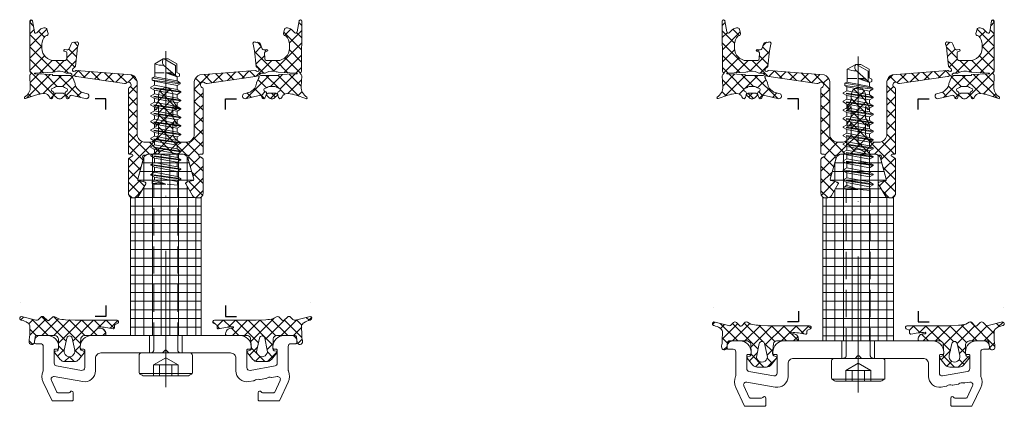
# Model space of a CAD drawing. Units: millimetres. Extents: x -27 to 1172, y -928 to 2.
# Drawn here: x 355 to 536, y -691 to -620 of the extents above; entities that cross this region are included whole.
import ezdxf

# ---------------------------------------------------------------- set-up
doc = ezdxf.new("R2010")
doc.units = ezdxf.units.MM
doc.header["$PDMODE"] = 34
doc.header["$PDSIZE"] = 2
doc.linetypes.add('FORSTER_CENTER', pattern=[9, 5, -2, 0, -2])
doc.linetypes.add('FORSTER_VERDECKT', pattern=[3.5, 2.5, -1])
doc.layers.get('Defpoints').update_dxf_attribs({"color": 252})
for name, color, linetype, lineweight in [('fp_aluminium', 50, 'Continuous', 15), ('fp_centerline', 252, 'FORSTER_CENTER', 5), ('fp_crni-edge', 30, 'Continuous', 9), ('fp_crni-hidden', 11, 'FORSTER_VERDECKT', 5), ('fp_plastic', 210, 'Continuous', 15), ('fp_plastic-hatch', 202, 'Continuous', 5)]:
    doc.layers.add(name, color=color, linetype=linetype, lineweight=lineweight)
doc.layers.add('fp_construction', color=6, linetype='Continuous', plot=False)

# ---------------------------------------------------------------- blocks, each defined once
blk = doc.blocks.new('935418')
at = {"layer": 'fp_plastic-hatch'}
h = blk.add_hatch(dxfattribs=at)
h.set_pattern_fill('NET', color=256, scale=0.5, angle=225, style=0)
h.set_pattern_definition([(225, (-24.5283, 2.83), (1.12253, -1.12253), []), (315, (-24.5283, 2.83), (1.12253, 1.12253), [])])
h.paths.add_polyline_path([(6.85, 23, 0.414214), (6.65, 23.2), (6.25, 23.2, -0.767327), (6.15, 23.58), (6.75, 23.92, 0.267949), (6.85, 24.1), (6.85, 30.4, 0.414214), (6.05, 31.2), (5.61, 31.2, 0.267949), (4.92, 30.8), (3.68, 28.65, 0.493145), (3.8, 28.36), (5, 28.04, -0.416637), (5.14, 27.79), (4.13, 24.11, 0.234846), (4.19, 23.85, -0.74126), (3.87, 23.38, 0.205197), (3.63, 23.35, -0.137486), (3.11, 23.2), (1.66, 23.2, 0.250388), (1.25, 22.98, -0.250388), (0, 22.32, -0.250388), (-1.25, 22.98, 0.250388), (-1.66, 23.2), (-3.11, 23.2), (-3.11, 23.2, -0.13578), (-3.63, 23.35, 0.211166), (-3.87, 23.38, -0.74126), (-4.19, 23.85, 0.244238), (-4.13, 24.12), (-5.14, 27.79, -0.416637), (-5, 28.04), (-3.8, 28.36, 0.493145), (-3.68, 28.65), (-4.92, 30.8, 0.267949), (-5.61, 31.2), (-6.05, 31.2, 0.414214), (-6.85, 30.4), (-6.85, 24.1, 0.267949), (-6.75, 23.92), (-6.15, 23.58, -0.767327), (-6.25, 23.2), (-6.65, 23.2, 0.414214), (-6.85, 23), (-6.85, 11.2, 0.296541), (-6.67, 10.93, -1.287408), (-7.26, 10.14, 0.200785), (-7.59, 10.21), (-16.42, 8.94, 0.16364), (-16.6, 8.88), (-16.66, 8.84, -0.198912), (-16.88, 8.78), (-16.97, 8.79, -0.198912), (-17.11, 8.88, -0.198912), (-17.15, 9.03), (-17.13, 9.12, -0.198912), (-17.02, 9.32), (-16.68, 10.06, -0.006018), (-16.63, 10.33), (-16.58, 10.73, -0.122483), (-15.52, 11.8), (-14.37, 12.1, 0.85392), (-14.66, 13), (-17.15, 12.44, -0.480841), (-17.61, 12.55), (-17.73, 12.83, 0.719425), (-18.3, 12.76), (-18.44, 12.28), (-19.02, 12.86, 0.190511), (-19.36, 13), (-19.67, 13, 0.190511), (-20.01, 12.86), (-20.63, 12.28), (-20.73, 12.76, 0.719425), (-21.3, 12.83), (-21.39, 12.64, -0.244606), (-22.27, 12.05), (-22.87, 12.11, -0.057436), (-23.96, 12.35), (-25.77, 12.94, 0.898858), (-25.93, 12.68, -0.29012), (-24.9, 10.77), (-24.99, 8.83), (-24.96, 8.7, 0.303652), (-24.77, 8.43, -0.030749), (-24.73, 8.4, -0.635119), (-24.72, 8.25, 0.195263), (-24.96, 7.94), (-25, -1.25, 0.916331), (-24.5, -1.29), (-24.15, 0.74, -0.5842), (-23.72, 0.92), (-23.1, 0.3, 0.198912), (-22.39, 0), (-22.14, 0, 0.225974), (-21.91, 0.11, 0.102454), (-21.85, 0.22), (-21.63, 1.03, 0.498487), (-21.92, 1.41, -0.207753), (-22.14, 1.51, -0.197356), (-22.75, 3.01), (-22.75, 3.75, -0.414214), (-20.5, 6), (-18.44, 6, -0.232429), (-18.19, 5.69), (-18.18, 4.62, -0.400818), (-18.46, 4.31), (-18.61, 4.29, 1), (-18.58, 3.99), (-18.18, 4.03, -0.339454), (-17.66, 3.7), (-17.4, 2.96, 0.136713), (-17.24, 2.75, 0.19375), (-16.88, 2.64), (-16.69, 2.65, -0.127017), (-16.45, 2.61, 0.656199), (-16.04, 2.98, -0.06176), (-16.3, 4.19), (-16.6, 7.01, 0.202345), (-16.72, 7.21), (-17.02, 7.44, -0.198912), (-17.13, 7.64), (-17.15, 7.73, -0.198912), (-17.11, 7.89, -0.198912), (-16.97, 7.97), (-16.88, 7.98, -0.198912), (-16.66, 7.92), (-16.6, 7.88, 0.16364), (-16.42, 7.82), (-6.25, 8.61, 0.266195), (-5.25, 9.86), (-5.25, 19.5, -0.414214), (-3.75, 21), (-3.1, 21, -0.414214), (-1.3, 19.2), (-1.3, 17.51), (-1.75, 18.05, 0.414214), (-2.02, 17.98), (-2.08, 17.88, 0.223824), (-2.02, 17.61), (-1.35, 16.49, -0.058612), (-1.3, 16.31), (-1.3, 14.42), (-1.75, 14.96, 0.414214), (-2.02, 14.88), (-2.08, 14.78, 0.223824), (-2.02, 14.52), (-1.35, 13.39, -0.058612), (-1.3, 13.22), (-1.3, 12.3, 0.414214), (0, 11, 0.414214), (1.3, 12.3), (1.3, 13.22, -0.058612), (1.35, 13.39), (2.02, 14.52, 0.223824), (2.08, 14.78), (2.02, 14.88, 0.414214), (1.75, 14.96), (1.3, 14.42), (1.3, 16.31, -0.058612), (1.35, 16.49), (2.02, 17.61, 0.223824), (2.08, 17.88), (2.02, 17.98, 0.414214), (1.75, 18.05), (1.3, 17.51), (1.3, 19.2, -0.414214), (3.1, 21), (3.75, 21, -0.414214), (5.25, 19.5), (5.25, 9.86, 0.266195), (6.25, 8.61), (16.42, 7.82, 0.16364), (16.6, 7.88), (16.66, 7.92, -0.198912), (16.88, 7.98), (16.97, 7.97, -0.198912), (17.11, 7.89, -0.198912), (17.15, 7.73), (17.13, 7.64, -0.198912), (17.02, 7.44), (16.72, 7.21, 0.202345), (16.6, 7.01), (16.3, 4.19, -0.06176), (16.04, 2.98, 0.656199), (16.45, 2.61, -0.127017), (16.69, 2.65), (16.88, 2.64, 0.19375), (17.24, 2.75, 0.136713), (17.4, 2.96), (17.66, 3.7, -0.339454), (18.18, 4.03), (18.58, 3.99, 1), (18.61, 4.29), (18.46, 4.31, -0.400818), (18.18, 4.62), (18.19, 5.69, -0.232429), (18.44, 6), (20.5, 6, -0.414214), (22.75, 3.75), (22.75, 3.01, -0.197356), (22.14, 1.51, -0.207753), (21.92, 1.41, 0.498487), (21.63, 1.03), (21.85, 0.22, 0.102454), (21.91, 0.11, 0.225974), (22.14, 0), (22.39, 0, 0.198912), (23.1, 0.3), (23.72, 0.92, -0.5842), (24.15, 0.74), (24.5, -1.29, 0.916331), (25, -1.25), (24.96, 7.94, 0.195263), (24.72, 8.25, -0.635119), (24.73, 8.4, -0.030749), (24.77, 8.43, 0.303652), (24.96, 8.7), (24.99, 8.83), (24.9, 10.77, -0.29012), (25.93, 12.68, 0.898858), (25.77, 12.94), (23.96, 12.35, -0.057436), (22.87, 12.11), (22.27, 12.05, -0.244606), (21.39, 12.64), (21.3, 12.83, 0.719425), (20.73, 12.76), (20.63, 12.27), (20.6, 12.25), (20.56, 12.03, 0.308252), (20.69, 11.74), (20.88, 11.63, -0.440011), (20.98, 11.2), (20.45, 10.97, -0.244698), (20.04, 10.76), (19.53, 10.76), (19.03, 10.76, -0.244698), (18.62, 10.97), (18.09, 11.2, -0.440011), (18.18, 11.63), (18.37, 11.74, 0.325263), (18.51, 12.04), (18.46, 12.23), (18.69, 12.12, 0.198912), (19.04, 11.97), (20.02, 11.97, 0.198912), (20.38, 12.12), (20.63, 12.27), (20.63, 12.28), (20.01, 12.86, 0.190511), (19.67, 13), (19.36, 13, 0.190511), (19.02, 12.86), (18.44, 12.28), (18.3, 12.76, 0.719425), (17.73, 12.83), (17.61, 12.55, -0.480841), (17.15, 12.44), (14.66, 13, 0.85392), (14.37, 12.1), (15.52, 11.8, -0.122483), (16.58, 10.73), (16.63, 10.33, -0.006018), (16.68, 10.06), (17.02, 9.32, -0.198912), (17.13, 9.12), (17.15, 9.03, -0.198912), (17.11, 8.88, -0.198912), (16.97, 8.79), (16.88, 8.78, -0.198912), (16.66, 8.84), (16.6, 8.88, 0.16364), (16.42, 8.94), (7.59, 10.21, 0.200785), (7.26, 10.14, -1.287408), (6.67, 10.93, 0.296541), (6.85, 11.2)])
h.paths.add_polyline_path([(17.49, 8.71), (20.73, 8.72, -0.395296), (20.79, 8.57), (23.85, 8.46, -0.027949), (24.04, 8.46), (24.11, 8.43, -0.915739), (24.09, 8.34), (24.07, 8.33, -0.031805), (23.88, 8.33), (20.66, 8.15, -0.069604), (20.31, 8.05, -0.171933), (18.53, 8.16, 0.173328), (18.27, 8.29), (17.54, 8.34, -0.170997), (17.33, 8.42), (17.27, 8.47, -0.31983), (17.26, 8.61, -0.244321)], flags=16)
h.paths.add_polyline_path([(-18.09, 11.2), (-18.62, 10.97, -0.244698), (-19.03, 10.76), (-19.53, 10.76), (-20.04, 10.76, -0.244698), (-20.45, 10.97), (-20.98, 11.2, -0.440011), (-20.88, 11.63), (-20.69, 11.74, 0.325263), (-20.56, 12.04), (-20.58, 12.21), (-20.38, 12.12, 0.198912), (-20.02, 11.97), (-19.04, 11.97, 0.198912), (-18.69, 12.12), (-18.48, 12.19), (-18.51, 12.02, 0.296716), (-18.37, 11.74), (-18.18, 11.63, -0.440011)], flags=16)
h.paths.add_polyline_path([(-17.26, 8.61, -0.31983), (-17.27, 8.47), (-17.33, 8.42, -0.170997), (-17.54, 8.34), (-18.27, 8.29, 0.173328), (-18.53, 8.16, -0.171933), (-20.31, 8.05, -0.069604), (-20.66, 8.15), (-23.88, 8.33, -0.031805), (-24.07, 8.33), (-24.09, 8.34, -0.915739), (-24.11, 8.43), (-24.04, 8.46, -0.027949), (-23.85, 8.46), (-20.79, 8.57, -0.395296), (-20.73, 8.72), (-17.49, 8.71, -0.244321)], flags=16)
at = {"layer": 'Defpoints'}
blk.add_point((0, 0), dxfattribs=at)
blk.add_point((0, 0), dxfattribs=at)
at = {"layer": 'fp_plastic'}
for points in [[(1.3, 14.42), (1.3, 16.31, -0.058612), (1.35, 16.49), (2.02, 17.61, 0.223824), (2.08, 17.88), (2.02, 17.98, 0.414214), (1.75, 18.05), (1.3, 17.51), (1.3, 19.2, -0.414214), (3.1, 21), (3.75, 21, -0.414214), (5.25, 19.5), (5.25, 9.86, 0.266195), (6.25, 8.61), (16.42, 7.82, 0.16364), (16.6, 7.88), (16.66, 7.92, -0.198912), (16.88, 7.98), (16.97, 7.97, -0.198912), (17.11, 7.89, -0.198912), (17.15, 7.73), (17.13, 7.64, -0.198912), (17.02, 7.44), (16.72, 7.21, 0.211763), (16.6, 7), (16.3, 4.19, -0.06176), (16.04, 2.98, 0.656199), (16.45, 2.61, -0.127017), (16.69, 2.65), (16.88, 2.64, 0.19375), (17.24, 2.75, 0.136713), (17.4, 2.96), (17.66, 3.7, -0.339454), (18.18, 4.03), (18.58, 3.99, 1), (18.61, 4.29), (18.46, 4.31, -0.379651), (18.18, 4.59), (18.19, 5.69, -0.232429), (18.44, 6), (20.5, 6, -0.414214), (22.75, 3.75), (22.75, 3, -0.196926), (22.14, 1.51, -0.207753), (21.92, 1.41, 0.498487), (21.63, 1.03), (21.85, 0.22, 0.102454), (21.91, 0.11, 0.225974), (22.14, 0), (22.39, 0, 0.198912), (23.1, 0.3), (23.72, 0.92, -0.5842), (24.15, 0.74), (24.5, -1.29, 0.916331), (25, -1.25), (24.96, 7.94, 0.195263), (24.72, 8.25, -0.635119), (24.73, 8.4), (24.73, 8.4, -0.026685), (24.77, 8.42, 0.309687), (24.96, 8.7), (24.99, 8.83), (24.9, 10.77, -0.275923), (25.93, 12.73, 0.898858), (25.77, 12.98), (23.96, 12.35, -0.057436), (22.87, 12.11), (22.27, 12.05, -0.244606), (21.39, 12.64), (21.3, 12.83, 0.719425), (20.73, 12.76), (20.63, 12.28), (20.01, 12.86, 0.190511), (19.67, 13), (19.36, 13, 0.190511), (19.02, 12.86), (18.44, 12.28), (18.3, 12.76, 0.719425), (17.73, 12.83), (17.61, 12.55, -0.480841), (17.15, 12.44), (14.58, 13, 0.796993), (14.37, 12.1), (15.52, 11.8, -0.122483), (16.58, 10.73), (16.63, 10.33, -0.006018), (16.68, 10.06), (17.02, 9.32, -0.198912), (17.13, 9.12), (17.15, 9.03, -0.198912), (17.11, 8.88, -0.198912), (16.97, 8.79), (16.88, 8.78, -0.198912), (16.66, 8.84), (16.6, 8.88, 0.16364), (16.42, 8.94), (7.59, 10.21, 0.200785), (7.26, 10.14, -1.274463), (6.66, 10.92, 0.305615), (6.85, 11.2), (6.85, 23, 0.414214), (6.65, 23.2), (6.25, 23.2, -0.767327), (6.15, 23.58), (6.75, 23.92, 0.267949), (6.85, 24.1), (6.85, 30.4, 0.414214), (6.05, 31.2), (5.61, 31.2, 0.267949), (4.92, 30.8), (3.68, 28.65, 0.493145), (3.8, 28.36), (5, 28.04, -0.416637), (5.14, 27.79), (4.13, 24.12, 0.244238), (4.19, 23.85, -0.74126), (3.87, 23.38, 0.211166), (3.63, 23.35, -0.13578), (3.11, 23.2), (1.66, 23.2, 0.250388), (1.25, 22.98, -0.250388), (0, 22.32, -0.250388), (-1.25, 22.98, 0.250388), (-1.66, 23.2), (-3.11, 23.2, -0.13578), (-3.63, 23.35, 0.211166), (-3.87, 23.38, -0.74126), (-4.19, 23.85, 0.244238), (-4.13, 24.12), (-5.14, 27.79, -0.416637), (-5, 28.04), (-3.8, 28.36, 0.493145), (-3.68, 28.65), (-4.92, 30.8, 0.267949), (-5.61, 31.2), (-6.05, 31.2, 0.414214), (-6.85, 30.4), (-6.85, 24.1, 0.267949), (-6.75, 23.92), (-6.15, 23.58, -0.767327), (-6.25, 23.2), (-6.65, 23.2, 0.414214), (-6.85, 23), (-6.85, 11.2, 0.305615), (-6.66, 10.92, -1.274463), (-7.26, 10.14, 0.200785), (-7.59, 10.21), (-16.42, 8.94, 0.16364), (-16.6, 8.88), (-16.66, 8.84, -0.198912), (-16.88, 8.78), (-16.97, 8.79, -0.198912), (-17.11, 8.88, -0.198912), (-17.15, 9.03), (-17.13, 9.12, -0.198912), (-17.02, 9.32), (-16.68, 10.06, -0.006018), (-16.63, 10.33), (-16.58, 10.73, -0.122483), (-15.52, 11.8), (-14.37, 12.1, 0.791816), (-14.58, 13), (-17.15, 12.44, -0.480841), (-17.61, 12.55), (-17.73, 12.83, 0.719425), (-18.3, 12.76), (-18.44, 12.28), (-19.02, 12.86, 0.190511), (-19.36, 13), (-19.67, 13, 0.190511), (-20.01, 12.86), (-20.63, 12.28), (-20.73, 12.76, 0.719463), (-21.3, 12.83), (-21.39, 12.64, -0.244606), (-22.27, 12.05), (-22.87, 12.11, -0.057436), (-23.96, 12.35), (-25.77, 12.99, 0.884942), (-25.93, 12.73, -0.275103), (-24.9, 10.77), (-24.99, 8.83), (-24.96, 8.7, 0.309687), (-24.77, 8.42, -0.026685), (-24.73, 8.4), (-24.73, 8.4, -0.635119), (-24.72, 8.25, 0.195263), (-24.96, 7.94), (-25, -1.25, 0.916331), (-24.5, -1.29), (-24.15, 0.74, -0.5842), (-23.72, 0.92), (-23.1, 0.3, 0.198912), (-22.39, 0), (-22.14, 0, 0.225974), (-21.91, 0.11, 0.102454), (-21.85, 0.22), (-21.63, 1.03, 0.498487), (-21.92, 1.41, -0.207753), (-22.14, 1.51, -0.196926), (-22.75, 3), (-22.75, 3.75, -0.414214), (-20.5, 6), (-18.44, 6, -0.232429), (-18.19, 5.69), (-18.18, 4.59, -0.379651), (-18.46, 4.31), (-18.61, 4.29, 1), (-18.58, 3.99), (-18.18, 4.03, -0.339454), (-17.66, 3.7), (-17.4, 2.96, 0.136713), (-17.24, 2.75, 0.19375), (-16.88, 2.64), (-16.69, 2.65, -0.127017), (-16.45, 2.61, 0.656199), (-16.04, 2.98, -0.06176), (-16.3, 4.19), (-16.6, 7, 0.211763), (-16.72, 7.21), (-17.02, 7.44, -0.198912), (-17.13, 7.64), (-17.15, 7.73, -0.198912), (-17.11, 7.89, -0.198912), (-16.97, 7.97), (-16.88, 7.98, -0.198912), (-16.66, 7.92), (-16.6, 7.88, 0.16364), (-16.42, 7.82), (-6.25, 8.61, 0.266195), (-5.25, 9.86), (-5.25, 19.5, -0.414214), (-3.75, 21), (-3.1, 21, -0.414214), (-1.3, 19.2), (-1.3, 17.51), (-1.75, 18.05, 0.414214), (-2.02, 17.98), (-2.08, 17.88, 0.223824), (-2.02, 17.61), (-1.35, 16.49, -0.058612), (-1.3, 16.31), (-1.3, 14.42), (-1.75, 14.96, 0.414214), (-2.02, 14.88), (-2.08, 14.78, 0.223824), (-2.02, 14.52), (-1.35, 13.39, -0.058612), (-1.3, 13.22), (-1.3, 12.3, 0.414214), (0, 11, 0.414214), (1.3, 12.3), (1.3, 13.22, -0.058612), (1.35, 13.39), (2.02, 14.52, 0.223824), (2.08, 14.78), (2.02, 14.88, 0.414214), (1.75, 14.96)], [(-18.48, 12.19), (-18.51, 12.04, 0.325263), (-18.37, 11.74), (-18.18, 11.63, -0.440011), (-18.09, 11.2), (-18.62, 10.97, -0.244698), (-19.03, 10.76), (-19.53, 10.76), (-20.04, 10.76, -0.244698), (-20.45, 10.97), (-20.98, 11.2, -0.440011), (-20.88, 11.63), (-20.69, 11.74, 0.325263), (-20.56, 12.04), (-20.58, 12.21), (-20.38, 12.12, 0.198912), (-20.02, 11.97), (-19.04, 11.97, 0.198912), (-18.69, 12.12)], [(18.46, 12.23), (18.51, 12.04, -0.325263), (18.37, 11.74), (18.18, 11.63, 0.440011), (18.09, 11.2), (18.62, 10.97, 0.244698), (19.03, 10.76), (19.53, 10.76), (20.04, 10.76, 0.244698), (20.45, 10.97), (20.98, 11.2, 0.440011), (20.88, 11.63), (20.69, 11.74, -0.325263), (20.56, 12.04), (20.6, 12.25), (20.38, 12.12, -0.198912), (20.02, 11.97), (19.04, 11.97, -0.198912), (18.69, 12.12)], [(-17.26, 8.61), (-17.26, 8.61, 0.244321), (-17.49, 8.71), (-20.73, 8.72, 0.395296), (-20.79, 8.57), (-23.85, 8.46, 0.027949), (-24.04, 8.46), (-24.12, 8.43, 0.591787), (-24.12, 8.34), (-24.07, 8.33, 0.031805), (-23.88, 8.33), (-20.66, 8.15, 0.069604), (-20.31, 8.05, 0.171933), (-18.53, 8.16, -0.173328), (-18.27, 8.29), (-17.52, 8.34, 0.158394), (-17.33, 8.42), (-17.27, 8.47, 0.31983)], [(17.26, 8.61), (17.26, 8.61, -0.244321), (17.49, 8.71), (20.73, 8.72, -0.395296), (20.79, 8.57), (23.85, 8.46, -0.027949), (24.04, 8.46), (24.12, 8.43, -0.591787), (24.12, 8.34), (24.07, 8.33, -0.031805), (23.88, 8.33), (20.66, 8.15, -0.069604), (20.31, 8.05, -0.171933), (18.53, 8.16, 0.173328), (18.27, 8.29), (17.52, 8.34, -0.158394), (17.33, 8.42), (17.27, 8.47, -0.31983)]]:
    blk.add_lwpolyline(points, format="xyb", close=True, dxfattribs=at)
blk = doc.blocks.new('935417')
at = {"layer": 'fp_plastic-hatch'}
h = blk.add_hatch(dxfattribs=at)
h.set_pattern_fill('NET', color=256, scale=0.5, angle=225, style=0)
h.set_pattern_definition([(225, (-29.8676, -10.8987), (1.12253, -1.12253), []), (315, (-29.8676, -10.8987), (1.12253, 1.12253), [])])
h.paths.add_polyline_path([(-12.3, -1.33), (-12, -1.33, 0.414214), (-11, -0.33), (-11, -0.2, 0.414214), (-11.2, 0), (-15.02, 0, -0.316904), (-15.59, 0.5), (-15.75, 2.31, -0.244686), (-15.53, 2.72), (-15.05, 2.89, 0.435621), (-15.01, 3.18), (-15.99, 4.38, 0.22555), (-16.84, 4.79), (-18.56, 4.79, 0.22555), (-19.41, 4.38), (-20.39, 3.18, 0.435621), (-20.35, 2.89), (-19.91, 2.79, -0.251422), (-19.7, 2.37), (-19.7, 2.07), (-19.7, 2, -0.011024), (-19.7, 1.91), (-19.72, 0.58, -0.283445), (-20.38, 0), (-23.78, 0, -0.373422), (-24.01, 0.24), (-24.08, 0.81, -0.027899), (-24.1, 0.93), (-24.14, 1.23, 0.975663), (-25.12, 1.09), (-25.11, 0.89, -0.033349), (-25, -0.02), (-24.98, -1.75, -0.234774), (-25.41, -2.36, -0.077781), (-26.5, -2.83, 0.043741), (-26.63, -2.87, 0.760934), (-26.53, -3.5), (-23.87, -2.82, -0.260557), (-23.36, -2.94), (-22.94, -3.39, 0.398748), (-22.41, -3.4), (-21.77, -2.79, -0.430752), (-21.41, -2.79), (-20.78, -3.44, 0.279618), (-20.36, -3.45), (-19.77, -3.1, -0.041125), (-18.42, -2.89), (-16.65, -2.8), (-8.95, -2.8, 0.758902), (-8.8, -2.24), (-9.34, -1.96, -0.260514), (-9.44, -1.79), (-9.44, -1.44, 0.452477), (-9.68, -1.24, -0.045715), (-12.3, -1.59, -1.097175)])
h.paths.add_polyline_path([(-18.19, 0.48), (-18.67, 2.68, -1.247219), (-16.73, 2.68), (-17.21, 0.48, -0.803799)], flags=16)
h = blk.add_hatch(dxfattribs=at)
h.set_pattern_fill('NET', color=256, scale=0.5, angle=225, style=0)
h.set_pattern_definition([(315, (29.8676, -10.8987), (-1.12253, -1.12253), []), (225, (29.8676, -10.8987), (-1.12253, 1.12253), [])])
h.paths.add_polyline_path([(12.3, -1.33), (12, -1.33, -0.414214), (11, -0.33), (11, -0.2, -0.414214), (11.2, 0), (15.02, 0, 0.316904), (15.59, 0.5), (15.75, 2.31, 0.244686), (15.53, 2.72), (15.05, 2.89, -0.435621), (15.01, 3.18), (15.99, 4.38, -0.22555), (16.84, 4.79), (18.56, 4.79, -0.22555), (19.41, 4.38), (20.39, 3.18, -0.435621), (20.35, 2.89), (19.91, 2.79, 0.251422), (19.7, 2.37), (19.7, 2.07), (19.7, 2, 0.011024), (19.7, 1.91), (19.72, 0.58, 0.283445), (20.38, 0), (23.78, 0, 0.373422), (24.01, 0.24), (24.08, 0.81, 0.027899), (24.1, 0.93), (24.14, 1.23, -0.975663), (25.12, 1.09), (25.11, 0.89, 0.033349), (25, -0.02), (24.98, -1.75, 0.234774), (25.41, -2.36, 0.077781), (26.5, -2.83, -0.043741), (26.63, -2.87, -0.760934), (26.53, -3.5), (23.87, -2.82, 0.260557), (23.36, -2.94), (22.94, -3.39, -0.398748), (22.41, -3.4), (21.77, -2.79, 0.430752), (21.41, -2.79), (20.78, -3.44, -0.279618), (20.36, -3.45), (19.77, -3.1, 0.041125), (18.42, -2.89), (16.65, -2.8), (8.95, -2.8, -0.758902), (8.8, -2.24), (9.34, -1.96, 0.260514), (9.44, -1.79), (9.44, -1.44, -0.452477), (9.68, -1.24, 0.045715), (12.3, -1.59, 1.097175)])
h.paths.add_polyline_path([(18.19, 0.48), (18.67, 2.68, 1.247219), (16.73, 2.68), (17.21, 0.48, 0.803799)], flags=16)
at = {"layer": 'Defpoints'}
blk.add_point((0, 0), dxfattribs=at)
at = {"layer": 'fp_plastic'}
for points in [[(-8.96, -2.8, 0.773098), (-8.8, -2.24), (-9.34, -1.96, -0.260514), (-9.44, -1.79), (-9.44, -1.44, 0.452477), (-9.68, -1.24, -0.045978), (-12.31, -1.59, -1.034858), (-12.3, -1.33), (-12, -1.33, 0.414214), (-11, -0.33), (-11, -0.2, 0.414214), (-11.2, 0), (-15.02, 0, -0.316904), (-15.59, 0.5), (-15.75, 2.31, -0.244686), (-15.53, 2.72), (-15.05, 2.89, 0.435621), (-15.01, 3.18), (-15.99, 4.38, 0.22555), (-16.84, 4.79), (-18.56, 4.79, 0.22555), (-19.41, 4.38), (-20.39, 3.18, 0.435621), (-20.35, 2.89), (-19.91, 2.79, -0.244686), (-19.7, 2.38), (-19.72, 0.58, -0.283445), (-20.38, 0), (-23.78, 0, -0.373422), (-24.01, 0.24), (-24.14, 1.23, 0.975663), (-25.12, 1.09), (-25.11, 0.89, -0.033349), (-25, -0.02), (-24.98, -1.75, -0.234774), (-25.41, -2.36, -0.077781), (-26.5, -2.83, 0.043741), (-26.63, -2.87, 0.765788), (-26.53, -3.5), (-23.87, -2.82, -0.260557), (-23.36, -2.94), (-22.94, -3.39, 0.397472), (-22.4, -3.39), (-21.77, -2.79, -0.430752), (-21.41, -2.79), (-20.78, -3.44, 0.266058), (-20.36, -3.45), (-19.77, -3.1, -0.041125), (-18.42, -2.89), (-16.65, -2.8), (-8.95, -2.8)], [(8.96, -2.8, -0.773098), (8.8, -2.24), (9.34, -1.96, 0.260514), (9.44, -1.79), (9.44, -1.44, -0.452477), (9.68, -1.24, 0.045978), (12.31, -1.59, 1.034858), (12.3, -1.33), (12, -1.33, -0.414214), (11, -0.33), (11, -0.2, -0.414214), (11.2, 0), (15.02, 0, 0.316904), (15.59, 0.5), (15.75, 2.31, 0.244686), (15.53, 2.72), (15.05, 2.89, -0.435621), (15.01, 3.18), (15.99, 4.38, -0.22555), (16.84, 4.79), (18.56, 4.79, -0.22555), (19.41, 4.38), (20.39, 3.18, -0.435621), (20.35, 2.89), (19.91, 2.79, 0.244686), (19.7, 2.38), (19.72, 0.58, 0.283445), (20.38, 0), (23.78, 0, 0.373422), (24.01, 0.24), (24.14, 1.23, -0.975663), (25.12, 1.09), (25.11, 0.89, 0.033349), (25, -0.02), (24.98, -1.75, 0.234774), (25.41, -2.36, 0.077781), (26.5, -2.83, -0.043741), (26.63, -2.87, -0.765788), (26.53, -3.5), (23.87, -2.82, 0.260557), (23.36, -2.94), (22.94, -3.39, -0.397472), (22.4, -3.39), (21.77, -2.79, 0.430752), (21.41, -2.79), (20.78, -3.44, -0.266058), (20.36, -3.45), (19.77, -3.1, 0.041125), (18.42, -2.89), (16.65, -2.8), (8.95, -2.8)]]:
    blk.add_lwpolyline(points, format="xyb", dxfattribs=at)
for points in [[(-18.19, 0.48), (-18.67, 2.68, -1.247219), (-16.73, 2.68), (-17.21, 0.48, -0.803799)], [(18.19, 0.48), (18.67, 2.68, 1.247219), (16.73, 2.68), (17.21, 0.48, 0.803799)]]:
    blk.add_lwpolyline(points, format="xyb", close=True, dxfattribs=at)
for points in [[(-26.63, -6.07), (-26.63, -6.07)], [(26.63, -6.07), (26.63, -6.07)]]:
    blk.add_lwpolyline(points, dxfattribs=at)
blk = doc.blocks.new('933501')
at = {"layer": 'Defpoints'}
blk.add_point((0, 3.2), dxfattribs=at)
at = {"layer": 'fp_aluminium'}
blk.add_lwpolyline([(15.7, 2), (15.7, 2.3, 0.414214), (15.5, 2.5), (15.1, 2.5, -0.414214), (14.9, 2.7), (14.9, 5.9, -0.466308), (15.49, 6.4), (20.09, 5.59, -0.36397), (20.5, 5.09), (20.5, 2.7, -0.414214), (20.3, 2.5), (19.9, 2.5, 0.414214), (19.7, 2.3), (19.7, 2, 0.414214), (21.7, 0), (23.1, 0, 0.414214), (24.1, 1), (24.1, 1.3, 0.414214), (23.9, 1.5), (23, 1.5, -0.414214), (22.5, 2), (22.5, 6.3, -0.103148), (22.54, 6.5, 0.215096), (22.52, 8.56), (20.96, 11.88, 0.291473), (20.78, 12), (17.2, 12, 0.414214), (17, 11.8), (17, 10.5, 0.812836), (17.57, 10.38, -0.298217), (17.76, 10.5), (19.84, 10.5, -0.291473), (20.03, 10.38), (21.02, 8.25, -0.606815), (20.48, 7.55), (15.25, 8.47, 0.466308), (12.9, 6.5), (12.9, 4.2, -0.414214), (11.9, 3.2), (0.67, 3.2, 0.198912), (0.52, 3.14), (0.14, 2.76, -0.198912), (0, 2.7, -0.198912), (-0.14, 2.76), (-0.52, 3.14, 0.198912), (-0.67, 3.2), (-11.9, 3.2, -0.414214), (-12.9, 4.2), (-12.9, 6.5, 0.466308), (-15.25, 8.47), (-16.21, 8.3, 0.127017), (-16.3, 8.26, -0.258199), (-17.25, 8.09, 0.127017), (-17.35, 8.1), (-18.37, 7.92, 0.127017), (-18.47, 7.88, -0.258199), (-19.42, 7.71, 0.127017), (-19.52, 7.72), (-20.48, 7.55, -0.606815), (-21.02, 8.25), (-20.03, 10.38, -0.291473), (-19.84, 10.5), (-17.76, 10.5, -0.298217), (-17.57, 10.38, 0.812836), (-17, 10.5), (-17, 11.8, 0.414214), (-17.2, 12), (-20.78, 12, 0.291473), (-20.96, 11.88), (-22.52, 8.56, 0.215096), (-22.54, 6.5, -0.103148), (-22.5, 6.3), (-22.5, 2, -0.414214), (-23, 1.5), (-23.9, 1.5, 0.414214), (-24.1, 1.3), (-24.1, 1, 0.414214), (-23.1, 0), (-21.7, 0, 0.414214), (-19.7, 2), (-19.7, 2.3, 0.414214), (-19.9, 2.5), (-20.3, 2.5, -0.414214), (-20.5, 2.7), (-20.5, 5.09, -0.36397), (-20.09, 5.59), (-15.49, 6.4, -0.466308), (-14.9, 5.9), (-14.9, 2.7, -0.414214), (-15.1, 2.5), (-15.5, 2.5, 0.414214), (-15.7, 2.3), (-15.7, 2, 0.414214), (-13.7, 0), (-13.7, 0), (13.7, 0, 0.414214)], format="xyb", close=True, dxfattribs=at)
at = {"layer": 'fp_centerline'}
for points in [[(-3, 3.2), (-3, 0)], [(3, 3.2), (3, 0)]]:
    blk.add_lwpolyline(points, dxfattribs=at)
blk = doc.blocks.new('GP_40_935417_HV')
at = {"layer": 'fp_plastic-hatch'}
h = blk.add_hatch(dxfattribs=at)
h.set_pattern_fill('ANSI37', color=256, scale=0.5, angle=45)
edge = h.paths.add_edge_path()
edge.add_arc((3.11, -24.2), 1, 15.4738, 90, ccw=False)
edge.add_line((4.08, -23.94), (5.14, -27.79))
edge.add_arc((4.95, -27.84), 0.2, -75, 15.4738, ccw=False)
edge.add_line((5, -28.04), (3.8, -28.36))
edge.add_arc((3.85, -28.55), 0.2, 105, 210)
edge.add_line((3.68, -28.65), (4.92, -30.8))
edge.add_arc((5.61, -30.4), 0.8, 210, 270)
edge.add_line((5.61, -31.2), (6.5, -31.2))
edge.add_line((6.5, -31.2), (6.5, -56.5))
edge.add_line((6.5, -56.5), (-6.5, -56.5))
edge.add_line((-6.5, -56.5), (-6.5, -31.2))
edge.add_line((-6.5, -31.2), (-5.61, -31.2))
edge.add_arc((-5.61, -30.4), 0.8, 270, 330)
edge.add_line((-4.92, -30.8), (-3.68, -28.65))
edge.add_arc((-3.85, -28.55), 0.2, 330, 435)
edge.add_line((-3.8, -28.36), (-5, -28.04))
edge.add_arc((-4.95, -27.84), 0.2, 164.5262, 255, ccw=False)
edge.add_line((-5.14, -27.79), (-4.08, -23.94))
edge.add_arc((-3.11, -24.2), 1, 90, 164.5262, ccw=False)
edge.add_line((-3.11, -23.2), (0, -23.2))
edge.add_line((0, -23.2), (3.11, -23.2))
at = {"layer": 'Defpoints'}
for points in [[(-11, -15), (-11, -13), (-13, -13)], [(11, -15), (11, -13), (13, -13)], [(-11, -51), (-11, -53), (-13, -53)], [(11, -51), (11, -53), (13, -53)]]:
    blk.add_lwpolyline(points, dxfattribs=at)
at = {"layer": 'fp_centerline', "ltscale": 5}
blk.add_line((0, -65.96), (0, -4.28), dxfattribs=at)
at = {"layer": 'fp_crni-edge'}
for p, q in [((-0.47, -5.7), (-2.03, -6.6)), ((-2.03, -8.98), (-2.03, -6.6)), ((-0.55, -5.88), (-0.47, -5.7)), ((-0.47, -5.7), (0.47, -5.7)), ((-0.35, -6.9), (2.08, -9)), ((-0.31, -5.7), (1.81, -6.92)), ((0.47, -5.7), (2.02, -6.6)), ((1.81, -8.71), (1.81, -6.92)), ((2.02, -8.17), (2.02, -6.6)), ((-2.47, -9.17), (-2.03, -8.98)), ((2.08, -9.75), (-2.03, -8.98)), ((-1.91, -8.27), (-0.26, -8.27)), ((0, -8.27), (2.08, -9)), ((1.4, -8.36), (0, -8.27)), ((1.76, -8.67), (0, -8.27)), ((0, -8.27), (1.28, -8.27)), ((2.5, -8.44), (2.02, -8.17)), ((2.08, -9), (2.5, -8.84)), ((2.5, -8.84), (2.5, -8.44)), ((-2.75, -10.91), (-2.08, -10.54)), ((-2.47, -9.6), (-2.47, -9.17)), ((-2.47, -9.17), (2.66, -10.06)), ((-2.47, -9.6), (2.66, -10.27)), ((-2.08, -9.81), (-2.47, -9.6)), ((2.08, -10.59), (-2.08, -9.81)), ((-2.08, -9.81), (-2.08, -10.54)), ((2.08, -11.32), (-2.08, -10.54)), ((2.66, -10.06), (2.08, -9.75)), ((2.08, -10.59), (2.66, -10.27)), ((2.08, -11.32), (2.08, -10.59)), ((2.66, -10.27), (2.66, -10.06)), ((-2.75, -11.04), (-2.75, -10.91)), ((2.75, -11.69), (2.08, -11.32)), ((2.75, -11.82), (2.75, -11.69)), ((4.71, -63.49), (-4.71, -63.49))]:
    blk.add_line(p, q, dxfattribs=at)
blk.add_lwpolyline([(2.08, -9), (2.08, -9.75)], dxfattribs=at)
blk.add_lwpolyline([(4.42, -59.7), (-4.42, -59.7, 0.430486), (-4.9, -60.14), (-4.9, -63.28, 0.26796), (-4.72, -63.59), (-4.35, -63.8, 0.131664), (-3.99, -63.9), (3.99, -63.9, 0.131652), (4.35, -63.8), (4.72, -63.59, 0.267907), (4.9, -63.28), (4.9, -60.14, 0.430486), (4.42, -59.7)], format="xyb", close=True, dxfattribs=at)
at = {"layer": 'fp_crni-edge', "extrusion": (0, 0, -1)}
for centre, radius, start, end in [((0.49, -2.59), 4.29, 268.4362, 290.9778), ((-0.32, -6.24), 0.944, 315.9738, 22.5503)]:
    blk.add_arc(centre, radius, start, end, dxfattribs=at)
at = {"layer": 'fp_crni-hidden', "ltscale": 2}
for p, q in [((2.75, -11.69), (-2.75, -10.91)), ((2.75, -11.82), (-2.75, -11.04)), ((-2.08, -11.42), (-2.75, -11.04)), ((-2.75, -12.47), (-2.08, -12.1)), ((-2.75, -12.6), (-2.75, -12.47)), ((2.75, -13.25), (-2.75, -12.47)), ((2.75, -13.38), (-2.75, -12.6)), ((-2.08, -12.98), (-2.75, -12.6)), ((2.08, -12.2), (-2.08, -11.42)), ((-2.08, -12.1), (-2.08, -11.42)), ((2.08, -12.88), (-2.08, -12.1)), ((2.08, -12.2), (2.75, -11.82)), ((2.08, -12.88), (2.08, -12.2)), ((-2.75, -14.03), (-2.08, -13.66)), ((-2.75, -14.16), (-2.75, -14.03)), ((2.75, -14.81), (-2.75, -14.03)), ((2.75, -14.94), (-2.75, -14.16)), ((-2.08, -14.54), (-2.75, -14.16)), ((-2.08, -13.66), (-2.08, -12.98)), ((2.08, -13.76), (-2.08, -12.98)), ((2.08, -14.44), (-2.08, -13.66)), ((2.75, -13.25), (2.08, -12.88)), ((2.08, -13.76), (2.75, -13.38)), ((2.08, -14.44), (2.08, -13.76)), ((2.73, -14.81), (2.08, -14.44)), ((2.75, -13.38), (2.75, -13.25)), ((-2.75, -15.59), (-2.08, -15.22)), ((-2.75, -15.72), (-2.75, -15.59)), ((2.75, -16.37), (-2.75, -15.59)), ((-2.08, -16.1), (-2.75, -15.72)), ((2.75, -16.5), (-2.75, -15.72)), ((-2.08, -15.22), (-2.08, -14.54)), ((2.08, -15.32), (-2.08, -14.54)), ((2.08, -16), (-2.08, -15.22)), ((2.08, -16.88), (-2.08, -16.1)), ((-2.08, -16.78), (-2.08, -16.1)), ((2.08, -15.32), (2.73, -14.94)), ((2.08, -16), (2.08, -15.32)), ((2.75, -16.37), (2.08, -16)), ((2.75, -14.94), (2.75, -14.81)), ((-2.75, -17.15), (-2.08, -16.78)), ((-2.75, -17.28), (-2.75, -17.15)), ((2.75, -17.93), (-2.75, -17.15)), ((2.75, -18.06), (-2.75, -17.28)), ((-2.08, -17.66), (-2.75, -17.28)), ((2.08, -17.56), (-2.08, -16.78)), ((-2.08, -18.34), (-2.08, -17.66)), ((2.08, -18.44), (-2.08, -17.66)), ((2.08, -16.88), (2.75, -16.5)), ((2.08, -17.56), (2.08, -16.88)), ((2.75, -17.93), (2.08, -17.56)), ((2.08, -18.44), (2.75, -18.06)), ((2.75, -16.5), (2.75, -16.37)), ((2.75, -18.06), (2.75, -17.93)), ((-2.75, -18.71), (-2.08, -18.34)), ((2.75, -19.49), (-2.75, -18.71)), ((-2.75, -18.84), (-2.75, -18.71)), ((2.75, -19.62), (-2.75, -18.84)), ((-2.08, -19.22), (-2.75, -18.84)), ((-2.75, -20.27), (-2.08, -19.9)), ((2.08, -19.12), (-2.08, -18.34)), ((2.08, -20), (-2.08, -19.22)), ((-2.08, -19.9), (-2.08, -19.22)), ((2.08, -20.68), (-2.08, -19.9)), ((2.08, -19.12), (2.08, -18.44)), ((2.75, -19.49), (2.08, -19.12)), ((2.08, -20), (2.75, -19.62)), ((2.75, -19.62), (2.75, -19.49)), ((2.75, -21.05), (-2.75, -20.27)), ((-2.75, -20.4), (-2.75, -20.27)), ((-2.08, -20.78), (-2.75, -20.4)), ((2.75, -21.18), (-2.75, -20.4)), ((-2.75, -21.83), (-2.08, -21.46)), ((2.08, -21.56), (-2.08, -20.78)), ((-2.08, -21.46), (-2.08, -20.78)), ((2.08, -22.24), (-2.08, -21.46)), ((2.08, -20.68), (2.08, -20)), ((2.75, -21.05), (2.08, -20.68)), ((2.08, -21.56), (2.75, -21.18)), ((2.08, -22.24), (2.08, -21.56)), ((2.75, -21.18), (2.75, -21.05)), ((-2.75, -21.96), (-2.75, -21.83)), ((2.75, -22.61), (-2.75, -21.83)), ((2.75, -22.74), (-2.75, -21.96)), ((-2.08, -22.34), (-2.75, -21.96)), ((-2.75, -23.39), (-2.08, -23.02)), ((-2.75, -23.52), (-2.75, -23.39)), ((2.75, -24.17), (-2.75, -23.39)), ((2.75, -24.3), (-2.75, -23.52)), ((-2.08, -23.9), (-2.75, -23.52)), ((2.08, -23.12), (-2.08, -22.34)), ((-2.08, -23.02), (-2.08, -22.34)), ((2.08, -23.8), (-2.08, -23.02)), ((2.75, -22.61), (2.08, -22.24)), ((2.08, -23.12), (2.75, -22.74)), ((2.08, -23.8), (2.08, -23.12)), ((2.75, -22.74), (2.75, -22.61)), ((2.08, -24.68), (-2.08, -23.9)), ((-2.08, -24.71), (-2.08, -23.9)), ((2.75, -24.17), (2.08, -23.8)), ((2.08, -24.68), (2.75, -24.3)), ((2.08, -25.49), (2.08, -24.68)), ((2.75, -24.3), (2.75, -24.17)), ((-2.08, -26.52), (-2.08, -25.59)), ((2.08, -27.3), (2.08, -26.37)), ((-2.5, -28.13), (-2.08, -27.89)), ((-2.5, -28.53), (-2.5, -28.13)), ((-2.5, -28.13), (0, -28.7)), ((-2.5, -28.53), (0, -28.7)), ((-2.2, -28.7), (-2.5, -28.53)), ((-2.2, -28.7), (0, -28.7)), ((-2.2, -59.12), (-2.2, -28.7)), ((-2.08, -27.89), (-2.08, -27.4)), ((-2.08, -27.89), (0, -28.7)), ((0.29, -28.7), (2.2, -28.89)), ((2.08, -28.18), (2.2, -28.89)), ((2.2, -59.12), (2.2, -28.89)), ((-2.28, -61.9), (0, -60.58)), ((2.28, -61.9), (0, -60.58)), ((-2.28, -63.9), (-2.28, -61.9)), ((-2.28, -61.9), (0, -61.9)), ((-1.14, -63.9), (-1.14, -61.9)), ((2.28, -61.9), (0, -61.9)), ((1.14, -63.9), (1.14, -61.9)), ((2.28, -63.9), (2.28, -61.9))]:
    blk.add_line(p, q, dxfattribs=at)
for points in [[(2.75, -26), (-2.75, -25.22), (-2.75, -25.09), (2.75, -25.87), (2.08, -25.49), (-2.08, -24.71), (-2.75, -25.09), (-2.75, -25.22), (-2.08, -25.59), (2.08, -26.37), (2.75, -26), (2.75, -25.87)], [(2.75, -27.81), (-2.75, -27.03), (-2.75, -26.9), (2.75, -27.68), (2.08, -27.3), (-2.08, -26.52), (-2.75, -26.9), (-2.75, -27.03), (-2.08, -27.4), (2.08, -28.18), (2.75, -27.81), (2.75, -27.68)]]:
    blk.add_lwpolyline(points, dxfattribs=at)
blk.add_arc((-2.78, -59.12), 0.576, 270.0001, 0.3301, dxfattribs=at)
at = {"layer": 'fp_crni-hidden', "ltscale": 2, "extrusion": (0, 0, -1)}
blk.add_arc((-2.78, -59.12), 0.576, 270, 0, dxfattribs=at)
at = {"layer": 'fp_plastic'}
blk.add_lwpolyline([(3.11, -23.2, -0.337151), (4.08, -23.94), (5.14, -27.79, -0.416637), (5, -28.04), (3.8, -28.36, 0.493145), (3.68, -28.65), (4.92, -30.8, 0.267949), (5.61, -31.2), (6.5, -31.2), (6.5, -31.2), (6.5, -56.5), (-6.5, -56.5), (-6.5, -31.2), (-6.5, -31.2), (-5.61, -31.2, 0.267949), (-4.92, -30.8), (-3.68, -28.65, 0.493145), (-3.8, -28.36), (-5, -28.04, -0.416637), (-5.14, -27.79), (-4.08, -23.94, -0.337151), (-3.11, -23.2), (0, -23.2)], format="xyb", close=True, dxfattribs=at)
at = {"rotation": 180}
for name, p in [('935418', (0, 0)), ('935417', (0, -56.5)), ('933501', (0, -56.5))]:
    blk.add_blockref(name, p, dxfattribs=at)
blk = doc.blocks.new('GP_41_935417_HV')
at = {"layer": 'fp_plastic-hatch'}
h = blk.add_hatch(dxfattribs=at)
h.set_pattern_fill('ANSI37', color=256, scale=0.5, angle=45)
edge = h.paths.add_edge_path()
edge.add_arc((3.11, -24.2), 1, 15.4738, 90, ccw=False)
edge.add_line((4.08, -23.94), (5.14, -27.79))
edge.add_arc((4.95, -27.84), 0.2, -75, 15.4738, ccw=False)
edge.add_line((5, -28.04), (3.8, -28.36))
edge.add_arc((3.85, -28.55), 0.2, 105, 210)
edge.add_line((3.68, -28.65), (4.92, -30.8))
edge.add_arc((5.61, -30.4), 0.8, 210, 270)
edge.add_line((5.61, -31.2), (6.5, -31.2))
edge.add_line((6.5, -31.2), (6.5, -57.5))
edge.add_line((6.5, -57.5), (-6.5, -57.5))
edge.add_line((-6.5, -57.5), (-6.5, -31.2))
edge.add_line((-6.5, -31.2), (-5.61, -31.2))
edge.add_arc((-5.61, -30.4), 0.8, 270, 330)
edge.add_line((-4.92, -30.8), (-3.68, -28.65))
edge.add_arc((-3.85, -28.55), 0.2, 330, 435)
edge.add_line((-3.8, -28.36), (-5, -28.04))
edge.add_arc((-4.95, -27.84), 0.2, 164.5262, 255, ccw=False)
edge.add_line((-5.14, -27.79), (-4.08, -23.94))
edge.add_arc((-3.11, -24.2), 1, 90, 164.5262, ccw=False)
edge.add_line((-3.11, -23.2), (0, -23.2))
edge.add_line((0, -23.2), (3.11, -23.2))
at = {"layer": 'Defpoints'}
for points in [[(-11, -15), (-11, -13), (-13, -13)], [(11, -15), (11, -13), (13, -13)], [(-11, -52), (-11, -54), (-13, -54)], [(11, -52), (11, -54), (13, -54)]]:
    blk.add_lwpolyline(points, dxfattribs=at)
at = {"layer": 'fp_centerline', "ltscale": 5}
blk.add_line((0, -66.96), (0, -5.28), dxfattribs=at)
at = {"layer": 'fp_crni-edge'}
for p, q in [((-0.47, -6.7), (-2.03, -7.6)), ((-0.55, -6.88), (-0.47, -6.7)), ((-0.47, -6.7), (0.47, -6.7)), ((-0.31, -6.7), (1.81, -7.92)), ((0.47, -6.7), (2.02, -7.6)), ((-2.03, -9.98), (-2.03, -7.6)), ((-0.35, -7.9), (2.08, -10)), ((1.81, -9.71), (1.81, -7.92)), ((2.02, -9.17), (2.02, -7.6)), ((-2.47, -10.17), (-2.03, -9.98)), ((-2.47, -10.6), (-2.47, -10.17)), ((-2.47, -10.17), (2.66, -11.06)), ((-2.47, -10.6), (2.66, -11.27)), ((2.08, -10.75), (-2.03, -9.98)), ((-1.91, -9.27), (-0.26, -9.27)), ((0, -9.27), (2.08, -10)), ((1.4, -9.36), (0, -9.27)), ((1.76, -9.67), (0, -9.27)), ((0, -9.27), (1.28, -9.27)), ((2.5, -9.44), (2.02, -9.17)), ((2.08, -10), (2.5, -9.84)), ((2.66, -11.06), (2.08, -10.75)), ((2.5, -9.84), (2.5, -9.44)), ((2.66, -11.27), (2.66, -11.06)), ((4.71, -64.49), (-4.71, -64.49))]:
    blk.add_line(p, q, dxfattribs=at)
blk.add_lwpolyline([(2.08, -10), (2.08, -10.75)], dxfattribs=at)
blk.add_lwpolyline([(4.42, -60.7), (-4.42, -60.7, 0.430486), (-4.9, -61.14), (-4.9, -64.28, 0.26796), (-4.72, -64.59), (-4.35, -64.8, 0.131664), (-3.99, -64.9), (3.99, -64.9, 0.131652), (4.35, -64.8), (4.72, -64.59, 0.267907), (4.9, -64.28), (4.9, -61.14, 0.430486), (4.42, -60.7)], format="xyb", close=True, dxfattribs=at)
at = {"layer": 'fp_crni-edge', "extrusion": (0, 0, -1)}
for centre, radius, start, end in [((-0.32, -7.24), 0.944, 315.9738, 22.5503), ((0.49, -3.59), 4.29, 268.4362, 290.9778)]:
    blk.add_arc(centre, radius, start, end, dxfattribs=at)
at = {"layer": 'fp_crni-hidden', "ltscale": 2}
for p, q in [((-2.08, -10.81), (-2.47, -10.6)), ((2.08, -11.59), (-2.08, -10.81)), ((-2.08, -10.81), (-2.08, -11.54)), ((-2.75, -11.91), (-2.08, -11.54)), ((2.75, -12.69), (-2.75, -11.91)), ((-2.75, -12.04), (-2.75, -11.91)), ((2.75, -12.82), (-2.75, -12.04)), ((-2.08, -12.42), (-2.75, -12.04)), ((2.08, -12.32), (-2.08, -11.54)), ((2.08, -13.2), (-2.08, -12.42)), ((-2.08, -13.1), (-2.08, -12.42)), ((2.08, -11.59), (2.66, -11.27)), ((2.08, -12.32), (2.08, -11.59)), ((2.75, -12.69), (2.08, -12.32)), ((-2.75, -13.47), (-2.08, -13.1)), ((-2.75, -13.6), (-2.75, -13.47)), ((2.75, -14.25), (-2.75, -13.47)), ((2.75, -14.38), (-2.75, -13.6)), ((-2.08, -13.98), (-2.75, -13.6)), ((2.08, -13.88), (-2.08, -13.1)), ((-2.08, -14.66), (-2.08, -13.98)), ((2.08, -14.76), (-2.08, -13.98)), ((2.08, -13.2), (2.75, -12.82)), ((2.08, -13.88), (2.08, -13.2)), ((2.75, -14.25), (2.08, -13.88)), ((2.08, -14.76), (2.75, -14.38)), ((2.75, -12.82), (2.75, -12.69)), ((2.75, -14.38), (2.75, -14.25)), ((-2.75, -15.03), (-2.08, -14.66)), ((-2.75, -15.16), (-2.75, -15.03)), ((2.75, -15.81), (-2.75, -15.03)), ((2.75, -15.94), (-2.75, -15.16)), ((-2.08, -15.54), (-2.75, -15.16)), ((-2.75, -16.59), (-2.08, -16.22)), ((2.08, -15.44), (-2.08, -14.66)), ((-2.08, -16.22), (-2.08, -15.54)), ((2.08, -16.32), (-2.08, -15.54)), ((2.08, -17), (-2.08, -16.22)), ((2.08, -15.44), (2.08, -14.76)), ((2.73, -15.81), (2.08, -15.44)), ((2.08, -16.32), (2.73, -15.94)), ((2.75, -15.94), (2.75, -15.81)), ((-2.75, -16.72), (-2.75, -16.59)), ((2.75, -17.37), (-2.75, -16.59)), ((-2.08, -17.1), (-2.75, -16.72)), ((2.75, -17.5), (-2.75, -16.72)), ((-2.75, -18.15), (-2.08, -17.78)), ((2.08, -17.88), (-2.08, -17.1)), ((-2.08, -17.78), (-2.08, -17.1)), ((2.08, -18.56), (-2.08, -17.78)), ((2.08, -17), (2.08, -16.32)), ((2.75, -17.37), (2.08, -17)), ((2.08, -17.88), (2.75, -17.5)), ((2.08, -18.56), (2.08, -17.88)), ((2.75, -17.5), (2.75, -17.37)), ((-2.75, -18.28), (-2.75, -18.15)), ((2.75, -18.93), (-2.75, -18.15)), ((2.75, -19.06), (-2.75, -18.28)), ((-2.08, -18.66), (-2.75, -18.28)), ((-2.75, -19.71), (-2.08, -19.34)), ((2.75, -20.49), (-2.75, -19.71)), ((-2.75, -19.84), (-2.75, -19.71)), ((2.75, -20.62), (-2.75, -19.84)), ((-2.08, -20.22), (-2.75, -19.84)), ((-2.08, -19.34), (-2.08, -18.66)), ((2.08, -19.44), (-2.08, -18.66)), ((2.08, -20.12), (-2.08, -19.34)), ((2.75, -18.93), (2.08, -18.56)), ((2.08, -19.44), (2.75, -19.06)), ((2.08, -20.12), (2.08, -19.44)), ((2.75, -19.06), (2.75, -18.93)), ((-2.75, -21.27), (-2.08, -20.9)), ((2.75, -22.05), (-2.75, -21.27)), ((-2.75, -21.4), (-2.75, -21.27)), ((-2.08, -21.78), (-2.75, -21.4)), ((2.75, -22.18), (-2.75, -21.4)), ((2.08, -21), (-2.08, -20.22)), ((-2.08, -20.9), (-2.08, -20.22)), ((2.08, -21.68), (-2.08, -20.9)), ((2.75, -20.49), (2.08, -20.12)), ((2.08, -21), (2.75, -20.62)), ((2.08, -21.68), (2.08, -21)), ((2.75, -22.05), (2.08, -21.68)), ((2.75, -20.62), (2.75, -20.49)), ((-2.75, -22.83), (-2.08, -22.46)), ((-2.75, -22.96), (-2.75, -22.83)), ((2.75, -23.61), (-2.75, -22.83)), ((2.75, -23.74), (-2.75, -22.96)), ((-2.08, -23.34), (-2.75, -22.96)), ((2.08, -22.56), (-2.08, -21.78)), ((-2.08, -22.46), (-2.08, -21.78)), ((2.08, -23.24), (-2.08, -22.46)), ((2.08, -24.12), (-2.08, -23.34)), ((-2.08, -24.02), (-2.08, -23.34)), ((2.08, -22.56), (2.75, -22.18)), ((2.08, -23.24), (2.08, -22.56)), ((2.75, -23.61), (2.08, -23.24)), ((2.75, -22.18), (2.75, -22.05)), ((-2.75, -24.39), (-2.08, -24.02)), ((-2.75, -24.52), (-2.75, -24.39)), ((2.75, -25.17), (-2.75, -24.39)), ((2.75, -25.3), (-2.75, -24.52)), ((-2.08, -24.9), (-2.75, -24.52)), ((2.08, -24.8), (-2.08, -24.02)), ((2.08, -25.68), (-2.08, -24.9)), ((-2.08, -25.71), (-2.08, -24.9)), ((2.08, -24.12), (2.75, -23.74)), ((2.08, -24.8), (2.08, -24.12)), ((2.75, -25.17), (2.08, -24.8)), ((2.08, -25.68), (2.75, -25.3)), ((2.75, -23.74), (2.75, -23.61)), ((2.75, -25.3), (2.75, -25.17)), ((-2.08, -27.52), (-2.08, -26.59)), ((2.08, -26.49), (2.08, -25.68)), ((-2.5, -29.13), (-2.08, -28.89)), ((-2.08, -28.89), (-2.08, -28.4)), ((-2.08, -28.89), (0, -29.7)), ((2.08, -28.3), (2.08, -27.37)), ((-2.5, -29.53), (-2.5, -29.13)), ((-2.5, -29.13), (0, -29.7)), ((-2.5, -29.53), (0, -29.7)), ((-2.2, -29.7), (-2.5, -29.53)), ((-2.2, -29.7), (0, -29.7)), ((-2.2, -60.12), (-2.2, -29.7)), ((0.29, -29.7), (2.2, -29.89)), ((2.08, -29.18), (2.2, -29.89)), ((2.2, -60.12), (2.2, -29.89)), ((-2.28, -62.9), (0, -61.58)), ((-2.28, -64.9), (-2.28, -62.9)), ((-2.28, -62.9), (0, -62.9)), ((-1.14, -64.9), (-1.14, -62.9)), ((2.28, -62.9), (0, -61.58)), ((2.28, -62.9), (0, -62.9)), ((1.14, -64.9), (1.14, -62.9)), ((2.28, -64.9), (2.28, -62.9))]:
    blk.add_line(p, q, dxfattribs=at)
for points in [[(2.75, -27), (-2.75, -26.22), (-2.75, -26.09), (2.75, -26.87), (2.08, -26.49), (-2.08, -25.71), (-2.75, -26.09), (-2.75, -26.22), (-2.08, -26.59), (2.08, -27.37), (2.75, -27), (2.75, -26.87)], [(2.75, -28.81), (-2.75, -28.03), (-2.75, -27.9), (2.75, -28.68), (2.08, -28.3), (-2.08, -27.52), (-2.75, -27.9), (-2.75, -28.03), (-2.08, -28.4), (2.08, -29.18), (2.75, -28.81), (2.75, -28.68)]]:
    blk.add_lwpolyline(points, dxfattribs=at)
blk.add_arc((-2.78, -60.12), 0.576, 270.0001, 0.3301, dxfattribs=at)
at = {"layer": 'fp_crni-hidden', "ltscale": 2, "extrusion": (0, 0, -1)}
blk.add_arc((-2.78, -60.12), 0.576, 270, 0, dxfattribs=at)
at = {"layer": 'fp_plastic'}
blk.add_lwpolyline([(3.11, -23.2, -0.337151), (4.08, -23.94), (5.14, -27.79, -0.416637), (5, -28.04), (3.8, -28.36, 0.493145), (3.68, -28.65), (4.92, -30.8, 0.267949), (5.61, -31.2), (6.5, -31.2), (6.5, -31.2), (6.5, -57.5), (-6.5, -57.5), (-6.5, -31.2), (-6.5, -31.2), (-5.61, -31.2, 0.267949), (-4.92, -30.8), (-3.68, -28.65, 0.493145), (-3.8, -28.36), (-5, -28.04, -0.416637), (-5.14, -27.79), (-4.08, -23.94, -0.337151), (-3.11, -23.2), (0, -23.2)], format="xyb", close=True, dxfattribs=at)
at = {"rotation": 180}
for name, p in [('935418', (0, 0)), ('935417', (0, -57.5)), ('933501', (0, -57.5))]:
    blk.add_blockref(name, p, dxfattribs=at)

msp = doc.modelspace()

# ---------------------------------------------------------------- block references
at = {"layer": 'fp_construction'}
for name, p in [('GP_40_935417_HV', (381.85, -621.31)), ('GP_41_935417_HV', (509.13, -621.31))]:
    msp.add_blockref(name, p, dxfattribs=at)

doc.saveas('drawing.dxf')
